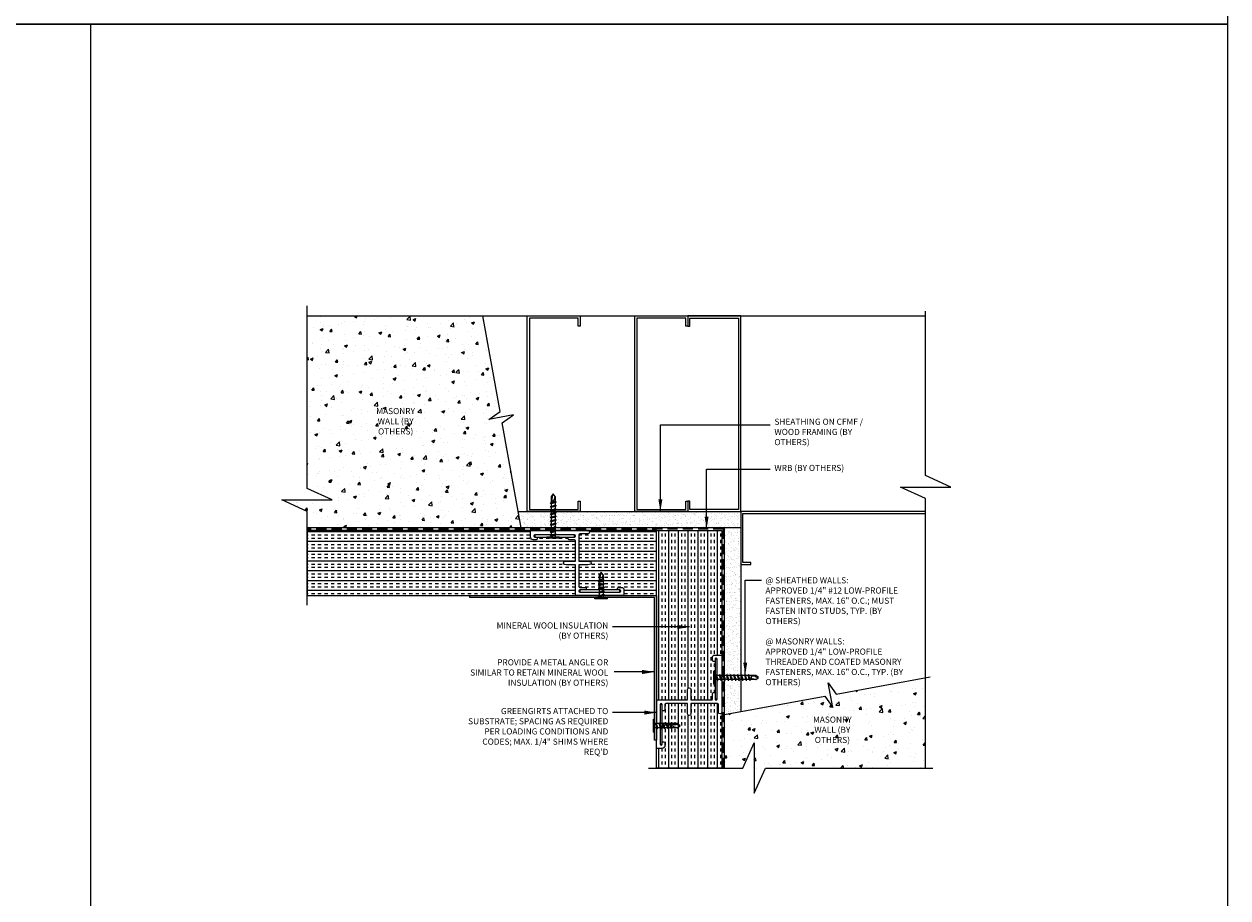
# Model space of a CAD drawing. Units: inches. Extents: x 190 to 1259, y -542 to 1515.
# Drawn here: x 476 to 513, y 915 to 942 of the extents above; entities that cross this region are included whole.
import ezdxf

# ---------------------------------------------------------------- set-up
doc = ezdxf.new("R2010")
doc.units = ezdxf.units.IN
doc.header["$MEASUREMENT"] = 0
doc.linetypes.add('HDNSS', pattern=[0.09375, 0.0625, -0.03125])
doc.layers.get('0').update_dxf_attribs({"color": 6})
for name, color, linetype in [('B-L', 4, 'Continuous'), ('background', 8, 'Continuous'), ('DETAIL-1', 1, 'Continuous'), ('DETAIL-2', 2, 'Continuous'), ('DETAIL-3', 3, 'Continuous'), ('DIM-TIC', 1, 'Continuous'), ('HATCH-4', 8, 'Continuous'), ('HATCH_GYP BOARD', 251, 'Continuous'), ('HATCH_WOOL', 9, 'Continuous'), ('Text', 1, 'Continuous')]:
    doc.layers.add(name, color=color, linetype=linetype)
doc.styles.add('DET', font='ARSimp.shx', dxfattribs={"width": 0.75})
doc.styles.add('DIM', font='arch.shx', dxfattribs={"width": 0.75})
doc.dimstyles.new('006', dxfattribs={"dimscale": 6, "dimtxt": 0.09375, "dimasz": 0.09375, "dimexe": 0.0625, "dimexo": 0.0625, "dimgap": 0.0625, "dimtad": 1, "dimdec": 4, "dimzin": 3, "dimdsep": 46, "dimlunit": 4, "dimtxsty": 'DIM', "dimblk": 'TIC', "dimcen": 0.0625, "dimdle": 0.0625, "dimclrd": 8, "dimclre": 8, "dimclrt": 3, "dimadec": 0, "dimazin": 0, "dimtfac": 1, "dimtdec": 4, "dimtix": 1, "dimtmove": 2, "dimatfit": 3, "dimfxl": 1, "dimfrac": 2, "dimtolj": 1, "dimtzin": 0, "dimarcsym": 0})
doc.dimstyles.new('ARCH$7', dxfattribs={"dimscale": 3, "dimtxt": 0.078125, "dimasz": 0.125, "dimexe": 0.0625, "dimexo": 0.1875, "dimgap": 0.0625, "dimtad": 1, "dimdec": 5, "dimzin": 3, "dimdsep": 46, "dimlunit": 4, "dimtxsty": 'Standard', "dimblk1": 'OBLIQUE', "dimblk2": 'OBLIQUE', "dimsah": 1, "dimcen": 0.125, "dimdle": 0.0625, "dimclrd": 256, "dimclre": 256, "dimclrt": 256, "dimazin": 0, "dimtfac": 1, "dimtdec": 5, "dimtofl": 0, "dimtmove": 2, "dimatfit": 3, "dimfxl": 1, "dimfrac": 2, "dimtolj": 1, "dimtzin": 0, "dimlwd": -1, "dimlwe": -1, "dimarcsym": 0})
pattern_1 = [(37.5, (-4.55449, 33.23084), (-0.006299336, 0.192682377), [0, -0.152, 0, -0.17, 0, -0.1625]), (7.5, (-4.55449, 33.23084), (0.17697767, 0.282214607), [0, -0.082, 0, -0.137, 0, -0.0525]), (327.5, (-4.67749, 33.23084), (0.311414186, 0.000565905), [0, -0.05, 0, -0.18, 0, -0.235]), (317.5, (-4.67749, 33.23084), (0.30061266, 0.087767556), [0, -0.025, 0, -0.118, 0, -0.135])]
pattern_2 = [(50, (5e-13, 33.48294), (0.89657523, -0.07844017), [0.09375, -1.03125]), (355, (5e-13, 33.4829), (-0.1734392, 0.9402402), [0.075, -0.825]), (100.45144, (0.0747, 33.4764), (0.72313606, 0.8618), [0.0796752, -0.8764276]), (46.1842, (5e-13, 33.7329), (1.3340517, -0.2068991), [0.140625, -1.546875]), (96.63564, (0.1112, 33.7157), (1.1683274, 1.2176483), [0.119513, -1.3146422]), (351.18416, (5e-13, 33.733), (1.1683274, 1.2176483), [0.1125, -1.2375]), (21, (0.125, 33.67044), (0.7461338, -0.5032736), [0.09375, -1.03125]), (326, (0.125, 33.6704), (0.3041442, 0.90643756), [0.075, -0.825]), (71.45144, (0.1872, 33.6285), (1.050278, 0.40316394), [0.0796752, -0.8764276]), (37.5, (5e-13, 33.48294), (0.01519982, 0.41611732), [0, -0.815, 0, -0.8375, 0, -0.828125]), (7.5, (5e-13, 33.48294), (0.32883692, 0.49301464), [0, -0.4775, 0, -0.79625, 0, -0.315625]), (327.5, (-0.27875, 33.48294), (0.66727805, -0.02819359), [0, -0.3125, 0, -0.975, 0, -1.29375]), (317.5, (-0.40375, 33.48294), (0.7289827, 0.12513123), [0, -0.40625, 0, -0.6475, 0, -0.91875])]

# ---------------------------------------------------------------- blocks, each defined once
blk = doc.blocks.new('_Oblique')
at = {"color": 0, "linetype": 'ByBlock', "lineweight": -2}
blk.add_line((-0.5, -0.5), (0.5, 0.5), dxfattribs=at)
blk = doc.blocks.new('RGS-1-5')
at = {"layer": 'background'}
for p, q in [((0.198, 0.033), (-0.198, 0.033)), ((-0.198, 0.033), (-0.198, 0)), ((0.198, 0), (-0.198, 0)), ((-0.062, -0.248), (-0.062, 0)), ((0.063, -0.296), (0.063, 0)), ((0.198, 0.033), (0.198, 0)), ((-0.062, -0.027), (-0.092, -0.047)), ((0.098, -0.081), (-0.092, -0.047)), ((-0.062, -0.137), (-0.092, -0.158)), ((0.098, -0.192), (-0.092, -0.158)), ((-0.062, -0.248), (-0.092, -0.269)), ((0.098, -0.302), (-0.092, -0.269)), ((-0.062, -0.358), (-0.092, -0.379)), ((0.038, -0.057), (-0.062, -0.027)), ((0.038, -0.167), (-0.062, -0.137)), ((0.038, -0.278), (-0.062, -0.248)), ((-0.062, -0.358), (-0.062, -0.274)), ((0.038, -0.388), (-0.062, -0.358)), ((0.063, -0.096), (-0.023, -0.07)), ((0.063, -0.206), (-0.023, -0.18)), ((0.063, -0.317), (-0.023, -0.291)), ((0.098, -0.081), (0.063, -0.096)), ((0.098, -0.192), (0.063, -0.206)), ((0.098, -0.302), (0.063, -0.317)), ((0.063, -0.407), (0.063, -0.317)), ((0.098, -0.413), (-0.092, -0.379)), ((-0.062, -0.469), (-0.092, -0.49)), ((0.098, -0.523), (-0.092, -0.49)), ((-0.062, -0.579), (-0.092, -0.6)), ((0.098, -0.634), (-0.092, -0.6)), ((-0.062, -0.69), (-0.092, -0.711)), ((0.098, -0.745), (-0.092, -0.711)), ((-0.062, -0.469), (-0.062, -0.384)), ((0.038, -0.499), (-0.062, -0.469)), ((-0.062, -0.579), (-0.062, -0.495)), ((0.038, -0.609), (-0.062, -0.579)), ((-0.062, -0.69), (-0.062, -0.606)), ((0.038, -0.72), (-0.062, -0.69)), ((-0.062, -0.8), (-0.062, -0.716)), ((0.063, -0.427), (-0.023, -0.401)), ((0.063, -0.538), (-0.023, -0.512)), ((0.063, -0.648), (-0.023, -0.622)), ((0.063, -0.759), (-0.023, -0.733)), ((0.098, -0.413), (0.063, -0.427)), ((0.063, -0.517), (0.063, -0.427)), ((0.098, -0.523), (0.063, -0.538)), ((0.063, -0.628), (0.063, -0.538)), ((0.098, -0.634), (0.063, -0.648)), ((0.063, -0.738), (0.063, -0.648)), ((-0.062, -0.8), (-0.092, -0.821)), ((0.098, -0.855), (-0.092, -0.821)), ((-0.062, -0.911), (-0.092, -0.932)), ((0.098, -0.966), (-0.092, -0.932)), ((-0.062, -1.021), (-0.092, -1.042)), ((0.098, -1.076), (-0.092, -1.042)), ((0.038, -0.831), (-0.062, -0.8)), ((-0.062, -0.911), (-0.062, -0.827)), ((0.038, -0.941), (-0.062, -0.911)), ((-0.062, -1.021), (-0.062, -0.937)), ((0.038, -1.052), (-0.062, -1.021)), ((-0.062, -1.25), (-0.062, -1.048)), ((0.063, -0.869), (-0.023, -0.843)), ((0.063, -0.98), (-0.023, -0.954)), ((0.063, -1.091), (-0.023, -1.065)), ((0.098, -0.745), (0.063, -0.759)), ((0.063, -0.849), (0.063, -0.759)), ((0.098, -0.855), (0.063, -0.869)), ((0.063, -0.959), (0.063, -0.869)), ((0.098, -0.966), (0.063, -0.98)), ((0.063, -1.07), (0.063, -0.98)), ((0.098, -1.076), (0.063, -1.091)), ((0.063, -1.25), (0.063, -1.091)), ((0.001, -1.333), (-0.062, -1.25)), ((0.063, -1.25), (0.001, -1.333))]:
    blk.add_line(p, q, dxfattribs=at)
for points in [[(-0.022, -1.11), (-0.014, -1.107), (-0.002, -1.107)], [(-0.002, -1.107), (0.009, -1.112), (0.018, -1.121)], [(-0.028, -1.232), (-0.039, -1.183), (-0.041, -1.162), (-0.039, -1.134), (-0.035, -1.123)], [(-0.035, -1.123), (-0.029, -1.116), (-0.022, -1.11)], [(0.018, -1.121), (0.025, -1.131), (0.035, -1.154), (0.043, -1.178), (0.048, -1.2), (0.063, -1.25), (0.063, -1.25)]]:
    blk.add_lwpolyline(points, dxfattribs=at)
blk.add_arc((3.093, -0.41), 3.227, 194.7486, 196.6166, dxfattribs=at)
blk = doc.blocks.new('TIC')
blk.add_line((-1, 0), (0.5, 0))
at = {"layer": 'DIM-TIC'}
blk.add_line((0.25, 0.25), (-0.25, -0.25), dxfattribs=at)
blk = doc.blocks.new('new block')
at = {"layer": 'background'}
for p, q in [((-0.033, -0.198), (-0.033, 0.198)), ((-0.033, 0.198), (0, 0.198)), ((0, -0.198), (0, 0.198)), ((0.248, 0.062), (0, 0.062)), ((0.027, 0.062), (0.047, 0.092)), ((0.057, -0.038), (0.027, 0.062)), ((0.081, -0.098), (0.047, 0.092)), ((0.096, -0.063), (0.07, 0.023)), ((0.137, 0.062), (0.158, 0.092)), ((0.167, -0.038), (0.137, 0.062)), ((0.192, -0.098), (0.158, 0.092)), ((0.206, -0.063), (0.18, 0.023)), ((0.248, 0.062), (0.269, 0.092)), ((0.278, -0.038), (0.248, 0.062)), ((0.302, -0.098), (0.269, 0.092)), ((0.358, 0.062), (0.274, 0.062)), ((0.317, -0.063), (0.291, 0.023)), ((0.358, 0.062), (0.379, 0.092)), ((0.388, -0.038), (0.358, 0.062)), ((0.413, -0.098), (0.379, 0.092)), ((0.469, 0.062), (0.384, 0.062)), ((0.427, -0.063), (0.401, 0.023)), ((0.469, 0.062), (0.49, 0.092)), ((0.499, -0.038), (0.469, 0.062)), ((0.523, -0.098), (0.49, 0.092)), ((0.697, 0.062), (0.495, 0.062)), ((0.538, -0.063), (0.512, 0.023)), ((0.781, -0.001), (0.697, 0.062)), ((-0.033, -0.198), (0, -0.198)), ((0.296, -0.063), (0, -0.063)), ((0.081, -0.098), (0.096, -0.063)), ((0.192, -0.098), (0.206, -0.063)), ((0.302, -0.098), (0.317, -0.063)), ((0.407, -0.063), (0.317, -0.063)), ((0.413, -0.098), (0.427, -0.063)), ((0.517, -0.063), (0.427, -0.063)), ((0.523, -0.098), (0.538, -0.063)), ((0.697, -0.063), (0.538, -0.063)), ((0.697, -0.063), (0.781, -0.001))]:
    blk.add_line(p, q, dxfattribs=at)
for points in [[(0.558, 0.022), (0.554, 0.014), (0.555, 0.002)], [(0.555, 0.002), (0.56, -0.009), (0.568, -0.018)], [(0.571, 0.035), (0.563, 0.029), (0.558, 0.022)], [(0.679, 0.028), (0.63, 0.039), (0.61, 0.041), (0.581, 0.039), (0.571, 0.035)], [(0.568, -0.018), (0.578, -0.025), (0.601, -0.035), (0.625, -0.043), (0.647, -0.048), (0.697, -0.063), (0.697, -0.063)]]:
    blk.add_lwpolyline(points, dxfattribs=at)
blk.add_arc((-0.142, -3.093), 3.227, 73.3834, 75.2514, dxfattribs=at)

msp = doc.modelspace()

# ---------------------------------------------------------------- hatches: boundary and pattern name
at = {"layer": 'HATCH-4', "lineweight": 0}
h = msp.add_hatch(dxfattribs=at)
h.set_pattern_fill('AR-CONC', color=256, scale=0.125)
h.set_pattern_definition(pattern_2)
h.paths.add_polyline_path([(490.99278, 926.73351), (490.37629, 930.12733), (489.99612, 930.0582), (490.34486, 930.3), (489.81177, 933.23277), (484.41779, 933.23277), (484.41779, 927.93556), (485.19053, 927.58453), (483.64505, 927.58453), (484.41779, 927.23351), (484.41779, 926.73351)])
h.paths.add_polyline_path([(486.26976, 929.63118), (488.00413, 929.63118), (488.00413, 930.32314), (486.26976, 930.32314)], flags=24)
h = msp.add_hatch(dxfattribs=at)
h.set_pattern_fill('AR-CONC', color=256, scale=0.125)
h.set_pattern_definition(pattern_2)
h.paths.add_polyline_path([(498.14149, 920.13093), (498.14149, 918.58545), (498.49251, 919.35819), (503.40382, 919.35819), (503.40382, 922.12701), (500.48432, 921.59633), (500.55344, 921.21618), (500.31164, 921.56492), (497.22722, 921.00463), (497.22722, 919.35819), (497.79047, 919.35819)])
h.paths.add_polyline_path([(499.67488, 920.16199), (501.40926, 920.16199), (501.40926, 920.85396), (499.67488, 920.85396)], flags=24)
at = {"layer": 'HATCH_GYP BOARD'}
h = msp.add_hatch(dxfattribs=at)
h.set_pattern_fill('AR-SAND', color=256, scale=0.1)
h.set_pattern_definition(pattern_1)
h.paths.add_polyline_path([(491.40683, 927.05626), (491.43695, 927.06163), (491.43695, 927.14591), (491.40683, 927.16679), (491.43695, 927.17217), (491.43695, 927.23277), (490.97506, 927.23277), (490.90195, 927.23351), (490.99278, 926.73351), (491.43695, 926.73351), (491.43695, 926.8143), (491.40683, 926.83519), (491.43695, 926.84056), (491.43695, 926.92484), (491.40683, 926.94572), (491.43695, 926.95109), (491.43695, 927.03537)])
h.paths.add_polyline_path([(497.72722, 927.23351), (492.60006, 927.23351), (492.60006, 927.23277), (491.56195, 927.23277), (491.56195, 927.21508), (491.59663, 927.20064), (491.56195, 927.19446), (491.56195, 927.10454), (491.59663, 927.09011), (491.56195, 927.08392), (491.56195, 926.994), (491.59663, 926.97957), (491.56195, 926.97339), (491.56195, 926.88347), (491.59663, 926.86904), (491.56195, 926.86285), (491.56195, 926.77293), (491.59663, 926.7585), (491.56195, 926.75232), (491.56195, 926.73351), (497.72722, 926.73351)])
h = msp.add_hatch(dxfattribs=at)
h.set_pattern_fill('AR-SAND', color=256, scale=0.1)
h.set_pattern_definition(pattern_1)
h.paths.add_polyline_path([(497.72722, 926.73351), (497.22722, 926.73351), (497.22722, 921.00463), (497.72722, 921.09546)])
h.paths.add_polyline_path([(497.47975, 924.23024), (497.48512, 924.20013), (497.56939, 924.20013), (497.59028, 924.23024), (497.61795, 924.07513), (497.52803, 924.07513), (497.5136, 924.04044), (497.50741, 924.07513), (497.41749, 924.07513), (497.40306, 924.04044), (497.39687, 924.07513), (497.30696, 924.07513), (497.29252, 924.04044), (497.26405, 924.20013), (497.34832, 924.20013), (497.36921, 924.23024), (497.37458, 924.20013), (497.45886, 924.20013)], flags=16)
at = {"layer": 'HATCH_WOOL'}
h = msp.add_hatch(dxfattribs=at)
h.set_pattern_fill('INSUL', color=256, scale=0.8)
h.set_pattern_definition([(0, (0.55192, 58.41757), (0, 0.3), []), (0, (0.55192, 58.51757), (0, 0.3), [0.1, -0.1]), (0, (0.55192, 58.61757), (0, 0.3), [0.1, -0.1])])
edge = h.paths.add_edge_path(flags=17)
edge.add_arc((492.01927, 926.62072), 0.03, 90.65139, 107.896551)
edge.add_arc((491.97164, 926.76822), 0.125, 252.103449, 287.896551, ccw=False)
edge.add_arc((491.92401, 926.62072), 0.03, 72.103449, 89.34861)
edge.add_line((491.92435, 926.65071), (492.01893, 926.65071))
edge = h.paths.add_edge_path(flags=17)
edge.add_arc((493.49927, 924.68072), 0.03, 252.103449, 270)
edge.add_line((493.49927, 924.65072), (493.40401, 924.65072))
edge.add_arc((493.40401, 924.68072), 0.03, 270, 287.896551)
edge.add_arc((493.45164, 924.53322), 0.125, 72.103449, 107.896551, ccw=False)
edge = h.paths.add_edge_path()
edge.add_arc((492.68914, 924.68072), 0.03, 180, 270)
edge.add_line((492.68914, 924.65072), (484.41779, 924.65072))
edge.add_line((484.41779, 924.65072), (484.41779, 926.65071))
edge.add_line((484.41779, 926.65071), (491.3088, 926.65071))
edge.add_arc((491.30914, 926.62072), 0.03, 90.65139, 180)
edge.add_line((491.27914, 926.62072), (491.27914, 926.44272))
edge.add_arc((491.35914, 926.44272), 0.08, 180, 270)
edge.add_line((491.35914, 926.36272), (491.44914, 926.36272))
edge.add_arc((491.44914, 926.39272), 0.03, 270, 360)
edge.add_line((491.47914, 926.39272), (491.47914, 926.41272))
edge.add_arc((491.44914, 926.41272), 0.03, 0, 90)
edge.add_line((491.44914, 926.44272), (491.40914, 926.44272))
edge.add_arc((491.40914, 926.47272), 0.03, 180, 270, ccw=False)
edge.add_line((491.37914, 926.47272), (491.37914, 926.48072))
edge.add_arc((491.40914, 926.48072), 0.03, 90, 180, ccw=False)
edge.add_line((491.40914, 926.51072), (492.62914, 926.51072))
edge.add_arc((492.62914, 926.48072), 0.03, 0, 90, ccw=False)
edge.add_line((492.65914, 926.48072), (492.65914, 926.47272))
edge.add_arc((492.62914, 926.47272), 0.03, -90, 0, ccw=False)
edge.add_line((492.62914, 926.44272), (492.46414, 926.44272))
edge.add_arc((492.46414, 926.41272), 0.03, 90, 180)
edge.add_line((492.43414, 926.41272), (492.43414, 926.39272))
edge.add_arc((492.46414, 926.39272), 0.03, 180, 270)
edge.add_line((492.46414, 926.36272), (492.62914, 926.36272))
edge.add_arc((492.62914, 926.33272), 0.03, 0, 90, ccw=False)
edge.add_line((492.65914, 926.33272), (492.65914, 925.70325))
edge.add_line((492.65914, 925.70325), (492.38414, 925.70322))
edge.add_line((492.38414, 925.70322), (492.33414, 925.70072))
edge.add_arc((492.33414, 925.65072), 0.05, 90, 270)
edge.add_line((492.33414, 925.60072), (492.38414, 925.59822))
edge.add_line((492.38414, 925.59822), (492.65914, 925.59825))
edge.add_line((492.65914, 925.59825), (492.65914, 924.68072))
edge = h.paths.add_edge_path(flags=17)
edge.add_line((494.01414, 924.82372), (494.01414, 924.75572))
edge.add_arc((494.01414, 924.78572), 0.03, 270, 360)
edge.add_line((494.04414, 924.78572), (494.04414, 924.79372))
edge.add_arc((494.01414, 924.79372), 0.03, 0, 90)
edge = h.paths.add_edge_path(flags=17)
edge.add_line((492.79414, 924.75572), (492.79414, 924.82372))
edge.add_arc((492.79414, 924.79372), 0.03, 90, 180)
edge.add_line((492.76414, 924.79372), (492.76414, 924.78572))
edge.add_arc((492.79414, 924.78572), 0.03, 180, 270)
edge = h.paths.add_edge_path()
edge.add_line((492.95914, 924.82372), (493.97414, 924.82372))
edge.add_arc((493.97414, 924.85372), 0.03, 180, 270, ccw=False)
edge.add_line((493.94414, 924.85372), (493.94414, 924.87372))
edge.add_arc((493.97414, 924.87372), 0.03, 90, 180, ccw=False)
edge.add_line((493.97414, 924.90372), (494.06414, 924.90372))
edge.add_arc((494.06414, 924.82372), 0.08, 0, 90, ccw=False)
edge.add_line((494.14414, 924.82372), (494.14414, 924.68072))
edge.add_arc((494.11414, 924.68072), 0.03, -90, 0, ccw=False)
edge.add_line((494.11414, 924.65072), (495.14768, 924.65072))
edge.add_line((495.14768, 924.65072), (495.14768, 926.65071))
edge.add_line((495.14768, 926.65071), (493.03459, 926.65071))
edge.add_arc((493.03414, 926.59822), 0.0525, -90, 89.507596, ccw=False)
edge.add_line((493.03414, 926.54572), (492.79414, 926.54572))
edge.add_arc((492.79414, 926.51572), 0.03, 90, 180)
edge.add_line((492.76414, 926.51572), (492.76414, 925.70325))
edge.add_line((492.76414, 925.70325), (493.03914, 925.70322))
edge.add_line((493.03914, 925.70322), (493.08914, 925.70072))
edge.add_arc((493.08914, 925.65072), 0.05, -90, 90, ccw=False)
edge.add_line((493.08914, 925.60072), (493.03914, 925.59822))
edge.add_line((493.03914, 925.59822), (492.76414, 925.59825))
edge.add_line((492.76414, 925.59825), (492.76414, 924.93372))
edge.add_arc((492.79414, 924.93372), 0.03, 180, 270)
edge.add_line((492.79414, 924.90372), (492.95914, 924.90372))
edge.add_arc((492.95914, 924.87372), 0.03, 0, 90, ccw=False)
edge.add_line((492.98914, 924.87372), (492.98914, 924.85372))
edge.add_arc((492.95914, 924.85372), 0.03, -90, 0, ccw=False)
h = msp.add_hatch(dxfattribs=at)
h.set_pattern_fill('INSUL', color=256, scale=0.8, angle=90)
h.set_pattern_definition([(90, (-0.08098, 29.0611), (-0.3, 2e-17), []), (90, (-0.18098, 29.0611), (-0.3, 2e-17), [0.1, -0.1]), (90, (-0.28098, 29.0611), (-0.3, 2e-17), [0.1, -0.1])])
edge = h.paths.add_edge_path()
edge.add_arc((495.17768, 921.41682), 0.03, 90, 180)
edge.add_line((495.14768, 921.41682), (495.14768, 926.65072))
edge.add_line((495.14768, 926.65072), (497.14768, 926.65072))
edge.add_line((497.14768, 926.65072), (497.14768, 922.79682))
edge.add_arc((497.11768, 922.79682), 0.03, 360, 450)
edge.add_line((497.11768, 922.82682), (496.93968, 922.82682))
edge.add_arc((496.93968, 922.74682), 0.08, 90, 180)
edge.add_line((496.85968, 922.74682), (496.85968, 922.65682))
edge.add_arc((496.88968, 922.65682), 0.03, 180, 270)
edge.add_line((496.88968, 922.62682), (496.90968, 922.62682))
edge.add_arc((496.90968, 922.65682), 0.03, 270, 360)
edge.add_line((496.93968, 922.65682), (496.93968, 922.69682))
edge.add_arc((496.96968, 922.69682), 0.03, 90, 180, ccw=False)
edge.add_line((496.96968, 922.72682), (496.97768, 922.72682))
edge.add_arc((496.97768, 922.69682), 0.03, 0, 90, ccw=False)
edge.add_line((497.00768, 922.69682), (497.00768, 921.47682))
edge.add_arc((496.97768, 921.47682), 0.03, -90, 0, ccw=False)
edge.add_line((496.97768, 921.44682), (496.96968, 921.44682))
edge.add_arc((496.96968, 921.47682), 0.03, 180, 270, ccw=False)
edge.add_line((496.93968, 921.47682), (496.93968, 921.64182))
edge.add_arc((496.90968, 921.64182), 0.03, 0, 90)
edge.add_line((496.90968, 921.67182), (496.88968, 921.67182))
edge.add_arc((496.88968, 921.64182), 0.03, 90, 180)
edge.add_line((496.85968, 921.64182), (496.85968, 921.47682))
edge.add_arc((496.82968, 921.47682), 0.03, -90, 0, ccw=False)
edge.add_line((496.82968, 921.44682), (496.20021, 921.44682))
edge.add_line((496.20021, 921.44682), (496.20018, 921.72182))
edge.add_line((496.20018, 921.72182), (496.19768, 921.77182))
edge.add_arc((496.14768, 921.77182), 0.05, 0, 180)
edge.add_line((496.09768, 921.77182), (496.09518, 921.72182))
edge.add_line((496.09518, 921.72182), (496.09521, 921.44682))
edge.add_line((496.09521, 921.44682), (495.17768, 921.44682))
edge = h.paths.add_edge_path(flags=17)
edge.add_line((495.32068, 920.09182), (495.25268, 920.09182))
edge.add_arc((495.28268, 920.09182), 0.03, 180, 270)
edge.add_line((495.28268, 920.06182), (495.29068, 920.06182))
edge.add_arc((495.29068, 920.09182), 0.03, 270, 360)
edge = h.paths.add_edge_path(flags=17)
edge.add_line((495.25268, 921.31182), (495.32068, 921.31182))
edge.add_arc((495.29068, 921.31182), 0.03, 360, 450)
edge.add_line((495.29068, 921.34182), (495.28268, 921.34182))
edge.add_arc((495.28268, 921.31182), 0.03, 90, 180)
edge = h.paths.add_edge_path()
edge.add_line((495.32068, 921.14682), (495.32068, 920.13182))
edge.add_arc((495.35068, 920.13182), 0.03, 90, 180, ccw=False)
edge.add_line((495.35068, 920.16182), (495.37068, 920.16182))
edge.add_arc((495.37068, 920.13182), 0.03, 0, 90, ccw=False)
edge.add_line((495.40068, 920.13182), (495.40068, 920.04182))
edge.add_arc((495.32068, 920.04182), 0.08, -90, 0, ccw=False)
edge.add_line((495.32068, 919.96182), (495.17768, 919.96182))
edge.add_arc((495.17768, 919.99182), 0.03, 180, 270, ccw=False)
edge.add_line((495.14768, 919.99182), (495.14768, 919.35819))
edge.add_line((495.14768, 919.35819), (497.14768, 919.35819))
edge.add_line((497.14768, 919.35819), (497.14768, 921.07182))
edge.add_arc((497.09518, 921.07182), 0.0525, -180, 0, ccw=False)
edge.add_line((497.04268, 921.07182), (497.04268, 921.31182))
edge.add_arc((497.01268, 921.31182), 0.03, 360, 450)
edge.add_line((497.01268, 921.34182), (496.20021, 921.34182))
edge.add_line((496.20021, 921.34182), (496.20018, 921.06682))
edge.add_line((496.20018, 921.06682), (496.19768, 921.01682))
edge.add_arc((496.14768, 921.01682), 0.05, -180, 0, ccw=False)
edge.add_line((496.09768, 921.01682), (496.09518, 921.06682))
edge.add_line((496.09518, 921.06682), (496.09521, 921.34182))
edge.add_line((496.09521, 921.34182), (495.43068, 921.34182))
edge.add_arc((495.43068, 921.31182), 0.03, 90, 180)
edge.add_line((495.40068, 921.31182), (495.40068, 921.14682))
edge.add_arc((495.37068, 921.14682), 0.03, 270, 360, ccw=False)
edge.add_line((495.37068, 921.11682), (495.35068, 921.11682))
edge.add_arc((495.35068, 921.14682), 0.03, 180, 270, ccw=False)

# ---------------------------------------------------------------- linework, layer by layer
at = {"layer": 'B-L'}
for points in [[(484.41779, 924.35951), (484.41779, 927.23351), (483.64505, 927.58453), (485.19053, 927.58453), (484.41779, 927.93556), (484.41779, 933.54101)], [(490.99278, 926.73351), (490.40766, 929.95464), (490.7564, 930.19644), (489.99612, 930.0582), (490.34486, 930.3), (489.81177, 933.23277)]]:
    msp.add_lwpolyline(points, dxfattribs=at)
at = {"layer": 'DEFPOINTS'}
for points in [[(512.68401, 971.21071), (442.84883, 971.21071), (442.84883, 942.19176), (512.68401, 942.19176)], [(512.68401, 942.19176), (442.84883, 942.19176), (442.84883, 913.1728), (512.68401, 913.1728)]]:
    msp.add_lwpolyline(points, close=True, dxfattribs=at)
msp.add_lwpolyline([(477.76642, 942.19176), (477.76642, 855.13489)], dxfattribs=at)
at = {"layer": 'DETAIL-1'}
for p, q in [((497.72722, 927.23351), (497.72722, 921.09546)), ((497.22722, 919.35819), (497.22722, 926.73351))]:
    msp.add_line(p, q, dxfattribs=at)
at = {"layer": 'DETAIL-1', "elevation": 0}
msp.add_lwpolyline([(484.41885, 933.23277), (503.40382, 933.23277)], dxfattribs=at)
at = {"layer": 'DETAIL-1'}
for points in [[(492.74067, 927.29601), (492.74067, 927.54601), (492.80317, 927.54601), (492.80317, 927.23351), (491.17817, 927.23351), (491.17817, 933.23277), (492.80317, 933.23277), (492.80317, 933.17027), (492.80317, 932.92027), (492.74067, 932.92027), (492.74067, 933.17027), (491.24067, 933.17027), (491.24067, 927.29601)], [(496.03972, 927.29601), (496.03972, 927.54601), (496.10222, 927.54601), (496.10222, 927.23351), (494.47722, 927.23351), (494.47722, 933.23277), (496.10222, 933.23277), (496.10222, 933.17027), (496.10222, 932.92027), (496.03972, 932.92027), (496.03972, 933.17027), (494.53972, 933.17027), (494.53972, 927.29601)], [(496.16472, 927.29601), (496.16472, 927.54601), (496.10222, 927.54601), (496.10222, 927.23351), (497.72722, 927.23351), (497.72722, 933.23277), (496.10222, 933.23277), (496.10222, 933.17027), (496.10222, 932.92027), (496.16472, 932.92027), (496.16472, 933.17027), (497.66472, 933.17027), (497.66472, 927.29601)], [(491.40914, 926.51072), (491.40914, 926.44272), (492.62914, 926.44272), (492.62914, 926.51072)], [(495.14768, 924.65072), (495.14768, 920.21195), (495.08518, 920.21195), (495.08518, 924.58822), (489.41274, 924.58822), (489.41274, 924.65072)], [(492.79414, 924.82372), (492.79414, 924.75572), (494.01414, 924.75572), (494.01414, 924.82372)], [(497.00768, 922.69682), (496.93968, 922.69682), (496.93968, 921.47682), (497.00768, 921.47682)], [(495.32068, 921.31182), (495.25268, 921.31182), (495.25268, 920.09182), (495.32068, 920.09182)]]:
    msp.add_lwpolyline(points, close=True, dxfattribs=at)
for points in [[(490.90195, 927.23351), (497.72722, 927.23351), (497.72722, 926.73351), (484.41779, 926.73351)], [(503.40382, 927.23351), (497.72722, 927.23351), (497.72722, 925.60851), (497.78972, 925.60851), (498.03972, 925.60851), (498.03972, 925.67101), (497.78972, 925.67101), (497.78972, 927.17101), (503.40382, 927.17101)]]:
    msp.add_lwpolyline(points, dxfattribs=at)
at = {"layer": 'DETAIL-2', "linetype": 'HDNSS', "lineweight": 30, "ltscale": 5}
msp.add_lwpolyline([(497.19875, 919.35819), (497.19875, 926.70078), (484.41779, 926.70078)], dxfattribs=at)
at = {"layer": 'DETAIL-3', "linetype": 'Continuous'}
for points in [[(492.76414, 924.79372), (492.76414, 924.78572, 0.41421356), (492.79414, 924.75572), (494.01414, 924.75572, 0.41421356), (494.04414, 924.78572), (494.04414, 924.79372, 0.41421356), (494.01414, 924.82372), (493.97414, 924.82372, -0.41421356), (493.94414, 924.85372), (493.94414, 924.87372, -0.41421356), (493.97414, 924.90372), (494.06414, 924.90372, -0.41421356), (494.14414, 924.82372), (494.14414, 924.68072, -0.41421356), (494.11414, 924.65072), (493.49927, 924.65072, -0.07824755), (493.49005, 924.65217, 0.15745916), (493.41323, 924.65217, -0.07824755), (493.40401, 924.65072), (492.68914, 924.65072, -0.41421356), (492.65914, 924.68072), (492.65914, 925.59825), (492.38414, 925.59822), (492.33414, 925.60072, -1), (492.33414, 925.70072), (492.38414, 925.70322), (492.65914, 925.70325), (492.65914, 926.33272, 0.41421356), (492.62914, 926.36272), (492.46414, 926.36272, -0.41421356), (492.43414, 926.39272), (492.43414, 926.41272, -0.41421356), (492.46414, 926.44272), (492.62914, 926.44272, 0.41421356), (492.65914, 926.47272), (492.65914, 926.48072, 0.41421356), (492.62914, 926.51072), (491.40914, 926.51072, 0.41421356), (491.37914, 926.48072), (491.37914, 926.47272, 0.41421356), (491.40914, 926.44272), (491.44914, 926.44272, -0.41421356), (491.47914, 926.41272), (491.47914, 926.39272, -0.41421356), (491.44914, 926.36272), (491.35914, 926.36272, -0.41421356), (491.27914, 926.44272), (491.27914, 926.62072, -0.41421356), (491.30914, 926.65072), (491.92401, 926.65072, -0.07824755), (491.93323, 926.64926, 0.15745916), (492.01005, 926.64926, -0.07824755), (492.01927, 926.65072), (493.03414, 926.65072, -1), (493.03414, 926.54572), (492.79414, 926.54572, 0.41421356), (492.76414, 926.51572), (492.76414, 925.70325), (493.03914, 925.70322), (493.08914, 925.70072, -1), (493.08914, 925.60072), (493.03914, 925.59822), (492.76414, 925.59825), (492.76414, 924.93372, 0.41421356), (492.79414, 924.90372), (492.95914, 924.90372, -0.41421356), (492.98914, 924.87372), (492.98914, 924.85372, -0.41421356), (492.95914, 924.82372), (492.79414, 924.82372, 0.41421356)], [(495.29068, 921.34182), (495.28268, 921.34182, 0.41421356), (495.25268, 921.31182), (495.25268, 920.09182, 0.41421356), (495.28268, 920.06182), (495.29068, 920.06182, 0.41421356), (495.32068, 920.09182), (495.32068, 920.13182, -0.41421356), (495.35068, 920.16182), (495.37068, 920.16182, -0.41421356), (495.40068, 920.13182), (495.40068, 920.04182, -0.41421356), (495.32068, 919.96182), (495.17768, 919.96182, -0.41421356), (495.14768, 919.99182), (495.14768, 920.60669, -0.07824755), (495.14913, 920.61591, 0.15745916), (495.14913, 920.69273, -0.07824755), (495.14768, 920.70195), (495.14768, 921.41682, -0.41421356), (495.17768, 921.44682), (496.09521, 921.44682), (496.09518, 921.72182), (496.09768, 921.77182, -1), (496.19768, 921.77182), (496.20018, 921.72182), (496.20021, 921.44682), (496.82968, 921.44682, 0.41421356), (496.85968, 921.47682), (496.85968, 921.64182, -0.41421356), (496.88968, 921.67182), (496.90968, 921.67182, -0.41421356), (496.93968, 921.64182), (496.93968, 921.47682, 0.41421356), (496.96968, 921.44682), (496.97768, 921.44682, 0.41421356), (497.00768, 921.47682), (497.00768, 922.69682, 0.41421356), (496.97768, 922.72682), (496.96968, 922.72682, 0.41421356), (496.93968, 922.69682), (496.93968, 922.65682, -0.41421356), (496.90968, 922.62682), (496.88968, 922.62682, -0.41421356), (496.85968, 922.65682), (496.85968, 922.74682, -0.41421356), (496.93968, 922.82682), (497.11768, 922.82682, -0.41421356), (497.14768, 922.79682), (497.14768, 922.18195, -0.07824755), (497.14623, 922.17273, 0.15745916), (497.14623, 922.09591, -0.07824755), (497.14768, 922.08669), (497.14768, 921.07182, -1), (497.04268, 921.07182), (497.04268, 921.31182, 0.41421356), (497.01268, 921.34182), (496.20021, 921.34182), (496.20018, 921.06682), (496.19768, 921.01682, -1), (496.09768, 921.01682), (496.09518, 921.06682), (496.09521, 921.34182), (495.43068, 921.34182, 0.41421356), (495.40068, 921.31182), (495.40068, 921.14682, -0.41421356), (495.37068, 921.11682), (495.35068, 921.11682, -0.41421356), (495.32068, 921.14682), (495.32068, 921.31182, 0.41421356)]]:
    msp.add_lwpolyline(points, format="xyb", close=True, dxfattribs=at)
at = {"layer": 'HATCH_WOOL'}
for points in [[(484.41779, 924.65072), (495.14768, 924.65072), (495.14768, 926.65071), (484.41779, 926.65071)], [(497.14768, 919.35819), (495.14768, 919.35819), (495.14768, 926.65072), (497.14768, 926.65072)]]:
    msp.add_lwpolyline(points, close=True, dxfattribs=at)

# ---------------------------------------------------------------- block references
at = {"rotation": 90.00000000000881}
msp.add_blockref('new block', (493.4465, 924.58822), dxfattribs=at)
msp.add_blockref('new block', (495.08518, 920.65791))
at = {"layer": 'DETAIL-2', "linetype": 'HDNSS', "xscale": -1}
for p, rotation in [((491.97164, 926.44272), 180), ((496.93968, 922.13432), 90)]:
    msp.add_blockref('RGS-1-5', p, dxfattribs=dict(at, rotation=rotation))

# ---------------------------------------------------------------- texts
at = {"layer": 'Text', "char_height": 0.1875, "style": 'DET'}
for s, insert, width, attachment_point in [('{\\Farch|c0;SHEATHING ON CFMF / WOOD FRAMING (BY OTHERS) }', (498.76209, 930.08037, 0), 3.2764286, 1), ('{\\Farch|c0;WRB (BY OTHERS)}', (498.76209, 928.66317, 0), 3.8858036, 1), ('{\\Farch|c0;MINERAL WOOL INSULATION^J(BY OTHERS)}', (493.66389, 923.82755), 5.7495081, 3), ('\\A1;PROVIDE A METAL ANGLE OR SIMILAR TO RETAIN MINERAL WOOL INSULATION (BY OTHERS)', (493.66389, 922.69531), 4.3446121, 3), ('GREENGIRTS ATTACHED TO SUBSTRATE; SPACING AS REQUIRED PER LOADING CONDITIONS AND CODES; MAX. 1/4" SHIMS WHERE REQ\'D', (493.66389, 921.19977), 4.3446121, 3)]:
    msp.add_mtext(s, dxfattribs=dict(at, insert=insert, width=width, attachment_point=attachment_point))

# ---------------------------------------------------------------- leaders
at = {"layer": 'Text', "lineweight": 0}
for points in [[(495.26337, 927.23351), (495.26337, 929.88871), (498.63709, 929.88871)], [(496.68169, 926.70078), (496.68169, 928.5319), (498.63709, 928.5319)], [(496.15939, 923.68716), (493.78889, 923.68716)], [(495.14768, 921.05939), (493.78889, 921.05939)]]:
    msp.add_leader(points, dimstyle='ARCH$7', override={"dimtad": 0}, dxfattribs=at)
at = {"layer": 'Text'}
msp.add_leader([(495.08518, 922.306), (493.84605, 922.306)], dimstyle='006', override={"dimasz": 0.065, "dimtad": 0, "dimclrd": 256}, dxfattribs=at)

# ---------------------------------------------------------------- next in the draw order: texts
at = {"layer": 'Text', "char_height": 0.1875, "style": 'DET', "bg_fill": 3, "bg_fill_color": 256, "bg_fill_transparency": 0}
for s, insert, width, attachment_point, box_fill_scale in [('{MASONRY WALL (BY OTHERS)}', (487.13694, 929.97716), 1.6425, 5, 1), ('@ SHEATHED WALLS:\\PAPPROVED 1/4" #12 {\\H0.99998x;LOW-PROFILE FASTENERS, MAX. 16" O.C.; MUST FASTEN INTO STUDS, TYP. (BY OTHERS)\\P\\P@ MASONRY WALLS:\\PAPPROVED 1/4" LOW-PROFILE THREADED AND COATED MASONRY FASTENERS, MAX. 16" O.C., TYP. (BY OTHERS)}', (498.48767, 925.21311, 0), 4.6417335, 1, 1.2), ('{MASONRY WALL (BY OTHERS)}', (500.54207, 920.50797), 1.6425, 5, 1)]:
    msp.add_mtext(s, dxfattribs=dict(at, insert=insert, width=width, attachment_point=attachment_point, box_fill_scale=box_fill_scale))

# ---------------------------------------------------------------- next in the draw order: linework, layer by layer
at = {"layer": 'B-L'}
for points in [[(503.40382, 919.35819), (503.40382, 927.63139), (502.63108, 927.98241), (504.17656, 927.98241), (503.40382, 928.33343), (503.40382, 933.37928)], [(497.22722, 921.00463), (500.31164, 921.56492), (500.55344, 921.21618), (500.4152, 921.97646), (500.657, 921.62772), (503.54052, 922.15186)], [(494.90167, 919.35819), (497.79047, 919.35819), (498.14149, 920.13093), (498.14149, 918.58545), (498.49251, 919.35819), (503.62491, 919.35819)]]:
    msp.add_lwpolyline(points, dxfattribs=at)

# ---------------------------------------------------------------- next in the draw order: leaders
at = {"layer": 'Text', "lineweight": 0}
msp.add_leader([(497.86794, 922.22136), (497.86794, 925.12846), (498.36802, 925.12846)], dimstyle='ARCH$7', override={"dimtad": 0}, dxfattribs=at)

doc.saveas('drawing.dxf')
